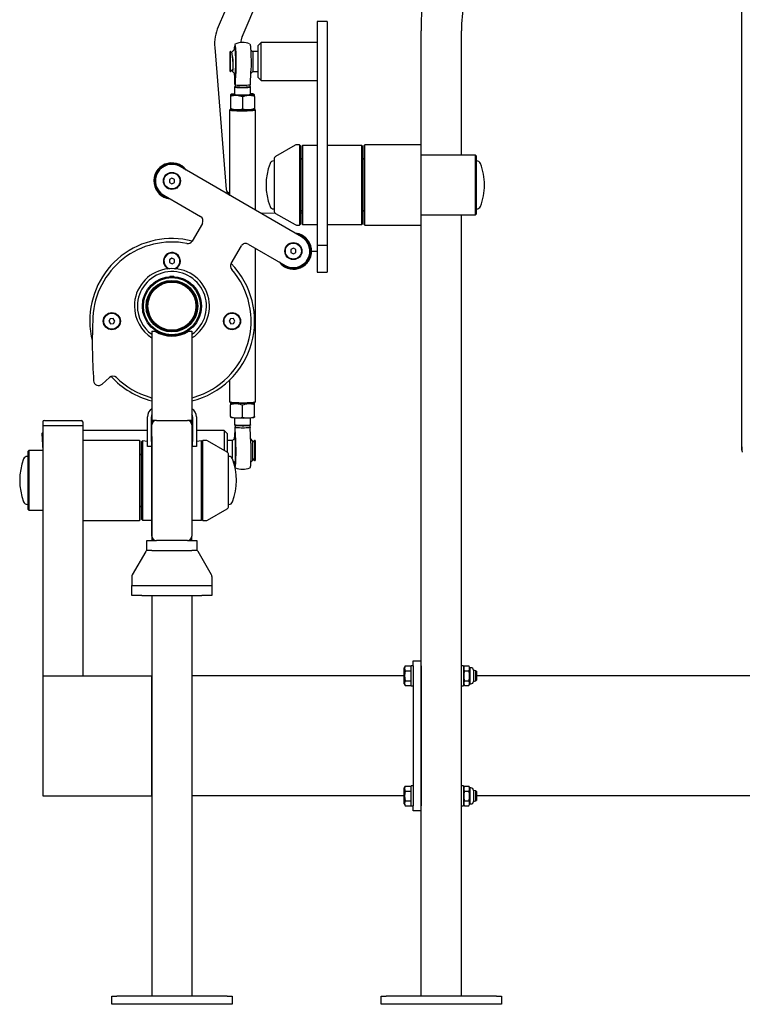
# Model space of a CAD drawing. Units: millimetres. Extents: x 579 to 5603, y 82 to 7564.
# Drawn here: x 2056 to 2778, y 5783 to 6766 of the extents above; entities that cross this region are included whole.
import ezdxf

# ---------------------------------------------------------------- set-up
doc = ezdxf.new("R2010")
doc.units = ezdxf.units.MM
doc.header["$LTSCALE"] = 25

msp = doc.modelspace()

# ---------------------------------------------------------------- linework, layer by layer
at = {"color": 7, "linetype": 'Continuous', "lineweight": 25}
for p, q in [((2777, 6339.71), (2777, 7206.34)), ((2362.17, 7010.21), (2254.13, 6759.16)), ((2278.04, 6748.95), (2385.56, 7000.72)), ((2363, 6764.42), (2353, 6764.42)), ((2353, 6764.42), (2353, 6700.18)), ((2363, 6764.42), (2363, 6700.18)), ((2457, 6641.15), (2457, 6755.16)), ((2497, 6631.15), (2497, 6755.16)), ((2297, 6743.42), (2294, 6740.42)), ((2353, 6743.42), (2297, 6743.42)), ((2297, 6705.42), (2297, 6743.42)), ((2250.72, 6738.46), (2262.06, 6596.57)), ((2266.5, 6734.42), (2266, 6734.42)), ((2266, 6734.36), (2266, 6734.42)), ((2266, 6714.42), (2266, 6734.36)), ((2267.47, 6733.46), (2266.5, 6734.42)), ((2266.5, 6734.36), (2266.5, 6734.42)), ((2266.5, 6714.42), (2266.5, 6734.36)), ((2271.12, 6738.59), (2270.9, 6738.36)), ((2271.16, 6739.24), (2270.91, 6739.09)), ((2285.62, 6741.93), (2285.62, 6741.93)), ((2294, 6734.42), (2289, 6734.42)), ((2289, 6714.42), (2289, 6734.42)), ((2294, 6708.42), (2294, 6740.42)), ((2266, 6714.42), (2266.5, 6714.42)), ((2266.5, 6714.42), (2268.84, 6716.77)), ((2271.39, 6700.96), (2271.88, 6714.74)), ((2286.36, 6701.02), (2286.86, 6714.79)), ((2286.86, 6714.79), (2286.86, 6714.81)), ((2289, 6714.42), (2294, 6714.42)), ((2270.55, 6712.59), (2270.63, 6701.92)), ((2271.03, 6710.41), (2271.25, 6710.19)), ((2271.05, 6709.69), (2271.3, 6709.55)), ((2294, 6708.42), (2297, 6705.42)), ((2297, 6705.42), (2353, 6705.42)), ((2270.52, 6699.06), (2270.5, 6691.62)), ((2271, 6699.5), (2270.52, 6699.06)), ((2271.01, 6701.46), (2270.63, 6701.92)), ((2271.01, 6701.46), (2271, 6699.5)), ((2271.39, 6700.96), (2271.01, 6701.46)), ((2286, 6699.5), (2286, 6701.01)), ((2286.47, 6699.06), (2286, 6699.5)), ((2286.5, 6691.62), (2286.5, 6699.01)), ((2353, 6700.18), (2353, 6615.87)), ((2363, 6700.18), (2363, 6615.87)), ((2267.22, 6691.62), (2266.5, 6691.27)), ((2266.5, 6691.27), (2266.5, 6689.59)), ((2266.5, 6689.59), (2266.5, 6677.8)), ((2278.5, 6689.04), (2278.5, 6677.25)), ((2290.5, 6691.27), (2289.67, 6691.75)), ((2290.5, 6689.59), (2290.5, 6691.27)), ((2290.5, 6689.59), (2290.5, 6677.8)), ((2265.54, 6675.95), (2265.5, 6591)), ((2266.54, 6676.94), (2265.54, 6675.95)), ((2266.5, 6677.8), (2266.5, 6677.22)), ((2266.5, 6677.22), (2267.32, 6676.74)), ((2289.67, 6676.74), (2290.5, 6677.22)), ((2291.46, 6675.95), (2290.42, 6676.98)), ((2290.42, 6676.98), (2290.42, 6676.98)), ((2290.5, 6677.8), (2290.5, 6677.22)), ((2291.5, 6575.99), (2291.46, 6675.95)), ((2330.95, 6640.75), (2311.5, 6629.52)), ((2335.5, 6641.15), (2332.45, 6641.15)), ((2336, 6640.65), (2335.5, 6641.15)), ((2335.5, 6641.15), (2335.5, 6561.15)), ((2336, 6640.65), (2336, 6561.65)), ((2338.5, 6640.65), (2338, 6640.15)), ((2338, 6632.17), (2338, 6640.15)), ((2353, 6640.65), (2338.5, 6640.65)), ((2338.5, 6640.65), (2338.5, 6632.56)), ((2397.5, 6640.65), (2363, 6640.65)), ((2398, 6640.15), (2397.5, 6640.65)), ((2397.5, 6561.65), (2397.5, 6640.65)), ((2398, 6640.15), (2398, 6562.15)), ((2400.5, 6641.15), (2400, 6640.65)), ((2400, 6561.65), (2400, 6640.65)), ((2457, 6641.15), (2400.5, 6641.15)), ((2400.5, 6561.15), (2400.5, 6641.15)), ((2457, 6561.15), (2457, 6641.15)), ((2310, 6626.92), (2310, 6575.38)), ((2338, 6626.15), (2336, 6628.15)), ((2338, 6562.15), (2338, 6632.17)), ((2338.5, 6632.56), (2338.5, 6561.65)), ((2400, 6628.15), (2398, 6626.15)), ((2497, 6631.15), (2457, 6630.9)), ((2511, 6630.9), (2457, 6630.9)), ((2497, 6631.15), (2497, 6631.15)), ((2512, 6629.9), (2511, 6630.9)), ((2511, 6571.4), (2511, 6630.9)), ((2512, 6572.4), (2512, 6629.9)), ((2337.49, 6549.44), (2216.25, 6619.44)), ((2309.68, 6625.15), (2309.68, 6625.15)), ((2353, 6615.87), (2353, 6608.57)), ((2363, 6615.87), (2363, 6608.57)), ((2512.31, 6625.15), (2512, 6625.15)), ((2208, 6608.04), (2205.5, 6606.59)), ((2205.5, 6606.59), (2205.5, 6603.71)), ((2210.5, 6606.59), (2208, 6608.04)), ((2210.5, 6603.71), (2210.5, 6606.59)), ((2353, 6608.57), (2353, 6541.15)), ((2363, 6608.57), (2363, 6541.15)), ((2205.5, 6603.71), (2208, 6602.26)), ((2208, 6602.26), (2210.5, 6603.71)), ((2199.75, 6590.86), (2236.55, 6569.61)), ((2263.52, 6592.15), (2263.1, 6594.56)), ((2263.26, 6594.51), (2264.93, 6593.23)), ((2264.9, 6591.35), (2265.5, 6591)), ((2265.5, 6593.06), (2264.93, 6593.23)), ((2309.68, 6577.15), (2310, 6577.15)), ((2512.31, 6577.15), (2512.31, 6577.15)), ((2297, 6573.06), (2296.84, 6572.91)), ((2296.84, 6572.91), (2297, 6573.06)), ((2311.5, 6572.78), (2297, 6573.06)), ((2311.5, 6572.78), (2330.95, 6561.55)), ((2336, 6574.15), (2338, 6576.15)), ((2338, 6573.06), (2336, 6573.06)), ((2398, 6576.15), (2400, 6574.15)), ((2457, 6571.4), (2511, 6571.4)), ((2457, 6571.4), (2497, 6571.15)), ((2497, 6571.15), (2497, 6571.15)), ((2497, 5791.15), (2497, 6571.15)), ((2511, 6571.4), (2512, 6572.4)), ((2238.38, 6562.78), (2228.2, 6545.14)), ((2332.45, 6561.15), (2335.5, 6561.15)), ((2335.5, 6561.15), (2336, 6561.65)), ((2338, 6562.15), (2338.5, 6561.65)), ((2338.5, 6561.65), (2353, 6561.65)), ((2363, 6561.65), (2397.5, 6561.65)), ((2397.5, 6561.65), (2398, 6562.15)), ((2400, 6561.65), (2400.5, 6561.15)), ((2400.5, 6561.15), (2457, 6561.15)), ((2457, 5791.15), (2457, 6561.15)), ((2267.17, 6522.64), (2277.35, 6540.28)), ((2284.18, 6542.11), (2320.99, 6520.86)), ((2291.5, 6384.8), (2291.5, 6537.89)), ((2329.24, 6538.04), (2326.74, 6536.59)), ((2331.74, 6536.59), (2329.24, 6538.04)), ((2353, 6541.15), (2363, 6541.15)), ((2353, 6541.15), (2353, 6515.95)), ((2363, 6541.15), (2363, 6515.95)), ((2207.88, 6528.03), (2205.44, 6526.49)), ((2210.44, 6526.69), (2207.88, 6528.03)), ((2326.74, 6536.59), (2326.74, 6533.71)), ((2326.74, 6533.71), (2329.24, 6532.26)), ((2329.24, 6532.26), (2331.74, 6533.71)), ((2331.74, 6533.71), (2331.74, 6536.59)), ((2347.26, 6535.06), (2353, 6535.06)), ((2205.44, 6526.49), (2205.56, 6523.61)), ((2205.56, 6523.61), (2208.11, 6522.27)), ((2208.11, 6522.27), (2210.55, 6523.81)), ((2210.55, 6523.81), (2210.44, 6526.69)), ((2210, 6509.65), (2206, 6509.65)), ((2206, 6509.65), (2206, 6509.65)), ((2210, 6509.65), (2210, 6509.65)), ((2353, 6515.95), (2353, 6514.06)), ((2353, 6514.06), (2363, 6514.06)), ((2363, 6515.95), (2363, 6514.06)), ((2206, 6504.57), (2206, 6504.11)), ((2210, 6504.57), (2210, 6504.57)), ((2178.5, 6482.15), (2178.5, 6482.15)), ((2178.5, 6482.15), (2178.5, 6478.15)), ((2178.5, 6478.15), (2178.5, 6478.15)), ((2183.57, 6482.15), (2183.34, 6482.15)), ((2183.57, 6482.15), (2183.57, 6482.15)), ((2183.57, 6478.15), (2184.04, 6478.15)), ((2232.42, 6482.15), (2231.96, 6482.15)), ((2231.96, 6478.15), (2232.42, 6478.15)), ((2237.5, 6478.15), (2237.5, 6482.15)), ((2237.5, 6482.15), (2237.5, 6482.15)), ((2237.5, 6478.15), (2237.5, 6478.15)), ((2146.45, 6467.59), (2145.11, 6465.03)), ((2145.11, 6465.03), (2146.66, 6462.59)), ((2149.34, 6467.71), (2146.45, 6467.59)), ((2146.66, 6462.59), (2149.54, 6462.71)), ((2150.88, 6465.27), (2149.34, 6467.71)), ((2149.54, 6462.71), (2150.88, 6465.27)), ((2266.45, 6467.59), (2265.11, 6465.03)), ((2265.11, 6465.03), (2266.66, 6462.59)), ((2269.34, 6467.71), (2266.45, 6467.59)), ((2266.66, 6462.59), (2269.54, 6462.71)), ((2270.88, 6465.27), (2269.34, 6467.71)), ((2269.54, 6462.71), (2270.88, 6465.27)), ((2188, 6455.15), (2188, 6366.15)), ((2188, 6455.15), (2191.41, 6455.15)), ((2204, 6450.92), (2204, 6450.92)), ((2206, 6455.73), (2206, 6455.73)), ((2206, 6450.65), (2206, 6450.65)), ((2206, 6450.65), (2210, 6450.65)), ((2210, 6455.73), (2210, 6455.73)), ((2210, 6455.73), (2210, 6455.73)), ((2210, 6450.65), (2210, 6450.65)), ((2212, 6450.92), (2212, 6450.92)), ((2224.58, 6455.15), (2228, 6455.15)), ((2228, 6455.15), (2228, 6366.15)), ((2138.18, 6402.29), (2145.68, 6409.04)), ((2265.5, 6406.69), (2265.5, 6384.8)), ((2265.5, 6384.8), (2266.54, 6383.72)), ((2266.54, 6383.72), (2266.5, 6383.45)), ((2266.5, 6383.45), (2266.5, 6381.76)), ((2266.5, 6369.98), (2266.5, 6381.76)), ((2278.5, 6369.43), (2278.5, 6381.21)), ((2290.5, 6383.45), (2290.23, 6383.6)), ((2290.46, 6383.72), (2291.5, 6384.8)), ((2290.5, 6381.76), (2290.5, 6383.45)), ((2290.5, 6369.98), (2290.5, 6381.76)), ((2266.5, 6369.98), (2266.5, 6369.39)), ((2290.5, 6369.98), (2290.5, 6369.39)), ((2079, 6364.55), (2079, 6361.15)), ((2079, 6361.15), (2079, 6111.15)), ((2079, 6361.15), (2119, 6361.15)), ((2080.6, 6366.15), (2083.5, 6366.15)), ((2083.5, 6366.15), (2114.5, 6366.15)), ((2083.5, 6361.15), (2114.5, 6361.15)), ((2114.5, 6366.15), (2117.4, 6366.15)), ((2119, 6364.55), (2119, 6361.15)), ((2119, 6361.15), (2119, 6111.15)), ((2183.5, 6345.15), (2183.5, 6369.65)), ((2187.5, 6345.15), (2187.5, 6369.65)), ((2188, 6366.15), (2188, 6361.65)), ((2192.5, 6366.15), (2188, 6366.15)), ((2188, 6250.65), (2188, 6361.65)), ((2192.5, 6366.15), (2223.5, 6366.15)), ((2228, 6366.15), (2223.5, 6366.15)), ((2228, 6361.65), (2228, 6366.15)), ((2228, 6361.65), (2228, 6250.65)), ((2228.5, 6369.65), (2228.5, 6345.15)), ((2232.5, 6369.65), (2232.5, 6345.15)), ((2266.5, 6369.39), (2267.32, 6368.92)), ((2270.5, 6368.41), (2270.5, 6361.57)), ((2270.5, 6361.57), (2271.02, 6361.02)), ((2271.02, 6361.02), (2271, 6359.08)), ((2285.97, 6361.02), (2286.5, 6361.57)), ((2286, 6359.08), (2286, 6361.05)), ((2286.5, 6361.57), (2286.5, 6368.41)), ((2289.67, 6368.92), (2290.5, 6369.39)), ((2079, 6354.15), (2078, 6353.15)), ((2078, 6353.15), (2079, 6335.9)), ((2183.5, 6356.15), (2119, 6356.15)), ((2188, 6356.15), (2187.5, 6356.15)), ((2228.5, 6356.15), (2228, 6356.15)), ((2260, 6356.15), (2232.5, 6356.15)), ((2263, 6353.15), (2260, 6356.15)), ((2260, 6356.15), (2260, 6336.25)), ((2263, 6353.15), (2263, 6334.52)), ((2270.72, 6359.56), (2270.4, 6347.89)), ((2270.72, 6359.56), (2271, 6359.05)), ((2271.12, 6350.94), (2270.93, 6350.83)), ((2271.09, 6350.28), (2270.93, 6350.11)), ((2271, 6359.05), (2271, 6359.08)), ((2271, 6359.05), (2271.29, 6358.54)), ((2271.67, 6343.43), (2271.29, 6358.54)), ((2286, 6359.08), (2286.28, 6358.6)), ((2286.65, 6343.5), (2286.28, 6358.6)), ((2175.5, 6346.15), (2119, 6346.15)), ((2176, 6345.65), (2175.5, 6346.15)), ((2175.5, 6346.15), (2175.5, 6266.15)), ((2176, 6345.65), (2176, 6266.65)), ((2178.5, 6345.65), (2178, 6345.15)), ((2178, 6267.15), (2178, 6345.15)), ((2183.5, 6345.15), (2178.5, 6345.65)), ((2178.5, 6345.65), (2178.5, 6266.65)), ((2183.5, 6340.15), (2183.5, 6345.15)), ((2187.8, 6345.65), (2187.5, 6345.65)), ((2187.5, 6345.15), (2187.5, 6340.15)), ((2187.77, 6349.96), (2187.77, 6349.96)), ((2187.77, 6349.96), (2187.8, 6348.1)), ((2187.8, 6348.1), (2187.8, 6331.48)), ((2228.5, 6345.15), (2228, 6345.65)), ((2228.5, 6340.15), (2228.5, 6345.15)), ((2237.5, 6345.65), (2232.5, 6345.15)), ((2232.5, 6345.15), (2232.5, 6340.15)), ((2238, 6345.15), (2237.5, 6345.65)), ((2237.5, 6266.65), (2237.5, 6345.65)), ((2238, 6345.15), (2238, 6267.15)), ((2239, 6346.15), (2238.5, 6345.65)), ((2238.5, 6344.37), (2238.5, 6345.65)), ((2238.5, 6266.65), (2238.5, 6344.37)), ((2242.04, 6346.15), (2239, 6346.15)), ((2239, 6344.85), (2239, 6346.15)), ((2239, 6266.15), (2239, 6344.85)), ((2263, 6334.52), (2243.54, 6345.75)), ((2268, 6346.15), (2263, 6346.15)), ((2268, 6346.15), (2268, 6328.57)), ((2268.01, 6345.81), (2268.01, 6345.81)), ((2286.65, 6343.5), (2286.65, 6343.49)), ((2290.5, 6346.15), (2289.01, 6344.66)), ((2291, 6346.15), (2290.5, 6346.15)), ((2290.5, 6346.15), (2290.5, 6326.21)), ((2291, 6346.15), (2291, 6326.21)), ((2065, 6335.9), (2064, 6334.9)), ((2064, 6334.9), (2064, 6277.4)), ((2079, 6335.9), (2065, 6335.9)), ((2065, 6335.9), (2065, 6276.4)), ((2178, 6331.15), (2176, 6333.15)), ((2187.5, 6340.15), (2183.5, 6340.15)), ((2187.8, 6332.46), (2187.77, 6332.46)), ((2187.8, 6331.48), (2187.8, 6331.48)), ((2187.8, 6331.48), (2187.8, 6331.24)), ((2187.8, 6331.24), (2188, 6331.24)), ((2187.8, 6331.11), (2188, 6331.24)), ((2187.8, 6331.24), (2187.8, 6331.11)), ((2187.8, 6331.11), (2187.8, 6323.19)), ((2232.5, 6340.15), (2228.5, 6340.15)), ((2238.5, 6333.15), (2238, 6332.65)), ((2264.5, 6331.08), (2264.5, 6331.92)), ((2264.5, 6280.38), (2264.5, 6331.08)), ((2777, 6339.71), (2777, 6338.84)), ((2063.68, 6330.15), (2063.68, 6330.15)), ((2187.77, 6327.01), (2187.8, 6327.01)), ((2187.8, 6323.19), (2188, 6323.19)), ((2187.8, 6323.03), (2188, 6323.19)), ((2187.8, 6323.19), (2187.8, 6323.03)), ((2187.8, 6323.03), (2187.8, 6322.43)), ((2187.8, 6322.43), (2187.8, 6322.13)), ((2187.8, 6322.13), (2188, 6322.11)), ((2187.8, 6322.11), (2188, 6322.11)), ((2187.8, 6322.11), (2187.8, 6321.37)), ((2187.8, 6321.37), (2187.8, 6316.35)), ((2264.81, 6330.15), (2264.81, 6330.15)), ((2271.03, 6322.14), (2271.2, 6321.97)), ((2271.04, 6321.42), (2271.23, 6321.31)), ((2288.97, 6327.68), (2290.5, 6326.15)), ((2290.5, 6326.21), (2290.5, 6326.15)), ((2290.5, 6326.15), (2291, 6326.15)), ((2291, 6326.21), (2291, 6326.15)), ((2187.77, 6316), (2187.8, 6316)), ((2187.8, 6316.35), (2187.8, 6315.61)), ((2187.8, 6315.61), (2187.8, 6315.61)), ((2187.8, 6315.61), (2187.8, 6311.75)), ((2187.8, 6311.68), (2187.8, 6310.94)), ((2187.8, 6311.68), (2187.8, 6311.68)), ((2187.8, 6310.94), (2187.8, 6305.92)), ((2285.76, 6318.7), (2285.77, 6318.7)), ((2187.8, 6310.42), (2187.77, 6310.42)), ((2187.77, 6308.23), (2187.8, 6308.23)), ((2187.8, 6305.92), (2187.8, 6305.18)), ((2187.8, 6305.18), (2187.8, 6301.63)), ((2187.8, 6305.18), (2187.8, 6305.18)), ((2187.8, 6301.63), (2187.8, 6301.63)), ((2187.8, 6301.63), (2187.8, 6300.89)), ((2187.8, 6300.89), (2187.8, 6295.87)), ((2187.8, 6295.87), (2187.8, 6295.13)), ((2187.8, 6295.13), (2187.8, 6295.13)), ((2187.8, 6295.13), (2187.8, 6293.38)), ((2187.8, 6293.38), (2187.8, 6293.38)), ((2187.8, 6293.38), (2187.8, 6283.86)), ((2063.68, 6282.15), (2064, 6282.15)), ((2187.77, 6282.59), (2187.8, 6282.59)), ((2187.8, 6282.37), (2187.77, 6282.37)), ((2187.8, 6283.86), (2187.8, 6280.66)), ((2264.81, 6282.15), (2264.81, 6282.15)), ((2064, 6277.4), (2065, 6276.4)), ((2065, 6276.4), (2079, 6276.4)), ((2176, 6279.15), (2178, 6281.15)), ((2187.77, 6275.23), (2187.8, 6275.25)), ((2187.8, 6280.66), (2187.8, 6280.66)), ((2187.8, 6280.66), (2187.8, 6280.03)), ((2187.8, 6280.03), (2187.8, 6278.74)), ((2187.8, 6278.74), (2187.8, 6275.25)), ((2187.8, 6275.25), (2187.8, 6275.25)), ((2187.8, 6275.25), (2187.8, 6274.99)), ((2187.8, 6274.99), (2187.8, 6274.99)), ((2187.8, 6274.99), (2187.8, 6262.75)), ((2238, 6279.65), (2238.5, 6279.15)), ((2243.54, 6266.55), (2263, 6277.78)), ((2119, 6266.15), (2175.5, 6266.15)), ((2175.5, 6266.15), (2176, 6266.65)), ((2178, 6267.15), (2178.5, 6266.65)), ((2178.5, 6266.65), (2188, 6266.65)), ((2187.8, 6262.75), (2187.8, 6250.34)), ((2228, 6266.65), (2237.5, 6266.65)), ((2237.5, 6266.65), (2238, 6267.15)), ((2238.5, 6266.65), (2239, 6266.15)), ((2239, 6266.15), (2242.04, 6266.15)), ((2183, 6236.15), (2183, 6246.15)), ((2183, 6246.15), (2188, 6246.15)), ((2187.8, 6250.34), (2187.77, 6249.93)), ((2187.77, 6249.93), (2188, 6249.93)), ((2188, 6250.65), (2188, 6246.15)), ((2188, 6246.15), (2192.5, 6246.15)), ((2223.5, 6246.15), (2192.5, 6246.15)), ((2223.5, 6246.15), (2228, 6246.15)), ((2228, 6246.15), (2228, 6250.65)), ((2228, 6246.15), (2233, 6246.15)), ((2233, 6246.15), (2233, 6236.15)), ((2181.92, 6235.15), (2168.41, 6211.86)), ((2188, 6236.15), (2183, 6236.15)), ((2188, 6236.15), (2228, 6236.15)), ((2233, 6236.15), (2228, 6236.15)), ((2247.59, 6211.85), (2234.07, 6235.15)), ((2168, 6210.34), (2168, 6201.15)), ((2247.59, 6211.85), (2247.59, 6211.85)), ((2248, 6210.34), (2248, 6201.15)), ((2168, 6191.15), (2168, 6201.15)), ((2168, 6201.15), (2178, 6201.15)), ((2178, 6201.15), (2238, 6201.15)), ((2238, 6201.15), (2248, 6201.15)), ((2248, 6201.15), (2248, 6191.15)), ((2178, 6191.15), (2168, 6191.15)), ((2178, 6191.15), (2238, 6191.15)), ((2188, 6191.15), (2188, 5791.15)), ((2188, 6191.15), (2228, 6191.15)), ((2228, 6191.15), (2228, 5791.15)), ((2248, 6191.15), (2238, 6191.15)), ((2449, 6126.15), (2457, 6126.15)), ((2449, 6121.15), (2449, 6126.15)), ((2441.05, 6120.96), (2440, 6119.14)), ((2440, 6111.15), (2440, 6119.14)), ((2441.05, 6120.96), (2447, 6120.96)), ((2441.05, 6116.06), (2447, 6116.06)), ((2449, 6121.15), (2447, 6121.15)), ((2447, 6111.15), (2447, 6121.15)), ((2449, 6121.15), (2449, 5981.15)), ((2457, 6121.15), (2457, 5981.15)), ((2499, 6121.15), (2497, 6121.15)), ((2499, 6121.15), (2499, 6101.15)), ((2500.05, 6120.96), (2499, 6119.14)), ((2500.05, 6120.96), (2504.44, 6120.96)), ((2500.05, 6116.06), (2504.44, 6116.06)), ((2505.5, 6119.14), (2504.44, 6120.96)), ((2506.6, 6119.14), (2505.5, 6119.14)), ((2505.5, 6119.14), (2505.5, 6103.16)), ((2511.5, 6116.15), (2509, 6116.75)), ((2509, 6116.75), (2509, 6105.55)), ((2512, 6115.65), (2511.5, 6116.15)), ((2511.5, 6106.15), (2511.5, 6116.15)), ((2512, 6115.65), (2512, 6106.65)), ((2079, 6111.15), (2079, 5991.15)), ((2079, 6111.15), (2081.88, 6111.15)), ((2081.88, 6111.15), (2187.69, 6111.15)), ((2187.69, 6111.15), (2187.69, 5991.15)), ((2187.69, 6111.15), (2187.69, 6111.15)), ((2228.31, 6111.15), (2228.31, 6111.15)), ((2228.31, 5991.15), (2228.31, 6111.15)), ((2269, 6111.15), (2228.31, 6111.15)), ((2440, 6111.15), (2269, 6111.15)), ((2440, 6103.16), (2440, 6111.15)), ((2441.05, 6106.24), (2447, 6106.24)), ((2447, 6101.15), (2447, 6111.15)), ((2500.05, 6106.24), (2504.44, 6106.24)), ((2509, 6105.55), (2511.5, 6106.15)), ((2511.5, 6106.15), (2512, 6106.65)), ((2847, 6111.15), (2512, 6111.15)), ((2440, 6103.16), (2441.05, 6101.33)), ((2441.05, 6101.33), (2447, 6101.33)), ((2447, 6101.15), (2449, 6101.15)), ((2497, 6101.15), (2499, 6101.15)), ((2499, 6103.16), (2500.05, 6101.33)), ((2500.05, 6101.33), (2504.44, 6101.33)), ((2504.44, 6101.33), (2505.5, 6103.16)), ((2505.5, 6103.16), (2506.6, 6103.16)), ((2441.05, 6000.96), (2440, 5999.14)), ((2440, 5991.15), (2440, 5999.14)), ((2441.05, 6000.96), (2447, 6000.96)), ((2449, 6001.15), (2447, 6001.15)), ((2447, 5991.15), (2447, 6001.15)), ((2499, 6001.15), (2497, 6001.15)), ((2499, 6001.15), (2499, 5981.15)), ((2500.05, 6000.96), (2499, 5999.14)), ((2500.05, 6000.96), (2504.44, 6000.96)), ((2505.5, 5999.14), (2504.44, 6000.96)), ((2506.6, 5999.14), (2505.5, 5999.14)), ((2505.5, 5999.14), (2505.5, 5983.16)), ((2511.5, 5996.15), (2509, 5996.75)), ((2509, 5996.75), (2509, 5985.55)), ((2079, 5991.15), (2081.88, 5991.15)), ((2081.88, 5991.15), (2187.69, 5991.15)), ((2187.69, 5991.15), (2187.69, 5991.15)), ((2228.31, 5991.15), (2228.31, 5991.15)), ((2269, 5991.15), (2228.31, 5991.15)), ((2440, 5991.15), (2269, 5991.15)), ((2440, 5983.16), (2440, 5991.15)), ((2441.05, 5996.06), (2447, 5996.06)), ((2447, 5981.15), (2447, 5991.15)), ((2500.05, 5996.06), (2504.44, 5996.06)), ((2512, 5995.65), (2511.5, 5996.15)), ((2511.5, 5986.15), (2511.5, 5996.15)), ((2511.5, 5986.15), (2512, 5986.65)), ((2512, 5995.65), (2512, 5986.65)), ((2847, 5991.15), (2512, 5991.15)), ((2440, 5983.16), (2441.05, 5981.33)), ((2441.05, 5986.24), (2447, 5986.24)), ((2441.05, 5981.33), (2447, 5981.33)), ((2447, 5981.15), (2449, 5981.15)), ((2449, 5976.15), (2449, 5981.15)), ((2497, 5981.15), (2499, 5981.15)), ((2499, 5983.16), (2500.05, 5981.33)), ((2500.05, 5986.24), (2504.44, 5986.24)), ((2500.05, 5981.33), (2504.44, 5981.33)), ((2504.44, 5981.33), (2505.5, 5983.16)), ((2505.5, 5983.16), (2506.6, 5983.16)), ((2509, 5985.55), (2511.5, 5986.15)), ((2457, 5976.15), (2449, 5976.15)), ((2148, 5783.15), (2148, 5791.15)), ((2148, 5791.15), (2153, 5791.15)), ((2263, 5791.15), (2153, 5791.15)), ((2263, 5791.15), (2268, 5791.15)), ((2268, 5791.15), (2268, 5783.15)), ((2417, 5783.15), (2417, 5791.15)), ((2417, 5791.15), (2422, 5791.15)), ((2532, 5791.15), (2422, 5791.15)), ((2532, 5791.15), (2537, 5791.15)), ((2537, 5791.15), (2537, 5783.15)), ((2153, 5783.15), (2148, 5783.15)), ((2263, 5783.15), (2153, 5783.15)), ((2268, 5783.15), (2263, 5783.15)), ((2422, 5783.15), (2417, 5783.15)), ((2532, 5783.15), (2422, 5783.15)), ((2537, 5783.15), (2532, 5783.15))]:
    msp.add_line(p, q, dxfattribs=at)
at = {"color": 7, "linetype": 'Continuous', "lineweight": 25, "flags": 128}
for points in [[(2267.93, 6715.86), (2268.04, 6715.36), (2268.24, 6714.66), (2268.44, 6714.32), (2268.62, 6714.34), (2268.78, 6714.74), (2268.91, 6715.49), (2269.01, 6716.56), (2269.07, 6717.91), (2269.1, 6719.5), (2269.08, 6721.25), (2269.02, 6723.11), (2268.93, 6725), (2268.8, 6726.85), (2268.65, 6728.58), (2268.47, 6730.14), (2268.28, 6731.46), (2268.07, 6732.48), (2267.87, 6733.18), (2267.68, 6733.53), (2267.5, 6733.5), (2267.47, 6733.46)], [(2270.86, 6736.47), (2269.15, 6735.2), (2267.5, 6733.5)], [(2270.44, 6736.19), (2270.41, 6736.57), (2270.52, 6737.84), (2270.64, 6738.79), (2270.77, 6739.41), (2270.91, 6739.67), (2271.04, 6739.57), (2271.18, 6739.12), (2271.32, 6738.32), (2271.44, 6737.2), (2271.56, 6735.77), (2271.66, 6734.08), (2271.75, 6732.17), (2271.82, 6730.06), (2271.87, 6727.83), (2271.91, 6725.52), (2271.92, 6723.18)], [(2270.44, 6736.19), (2270.5, 6736.94), (2270.61, 6737.99), (2270.74, 6738.7), (2270.87, 6739.06), (2271.01, 6739.05), (2271.15, 6738.69), (2271.28, 6737.98), (2271.41, 6736.93), (2271.52, 6735.57), (2271.63, 6733.93), (2271.72, 6732.07), (2271.79, 6730.01), (2271.84, 6727.81), (2271.87, 6725.53), (2271.88, 6723.22)], [(2270.44, 6736.19), (2270.51, 6736.76), (2270.62, 6737.79), (2270.74, 6738.49), (2270.88, 6738.85), (2271.01, 6738.84), (2271.14, 6738.49), (2271.28, 6737.78), (2271.4, 6736.75), (2271.52, 6735.41), (2271.62, 6733.8), (2271.71, 6731.95), (2271.78, 6729.93), (2271.83, 6727.76), (2271.86, 6725.51), (2271.87, 6723.24)], [(2271.34, 6711.12), (2271.45, 6712.01), (2271.56, 6713.22), (2271.65, 6714.72), (2271.73, 6716.47), (2271.79, 6718.42), (2271.82, 6720.53), (2271.84, 6722.74), (2271.83, 6724.99), (2271.81, 6727.23), (2271.76, 6729.39), (2271.69, 6731.42), (2271.61, 6733.27), (2271.51, 6734.9), (2271.39, 6736.24), (2271.27, 6737.28), (2271.14, 6737.99), (2271.01, 6738.35), (2270.88, 6738.34), (2270.75, 6737.97), (2270.62, 6737.25), (2270.44, 6736.19)], [(2271.1, 6712.23), (2271, 6712.27), (2271.12, 6712.24), (2271.24, 6712.56), (2271.35, 6713.22), (2271.45, 6714.2), (2271.54, 6715.48), (2271.62, 6717.01), (2271.67, 6718.75), (2271.71, 6720.66), (2271.73, 6722.67), (2271.73, 6724.73), (2271.7, 6726.78), (2271.66, 6728.76), (2271.6, 6730.62), (2271.52, 6732.3), (2271.43, 6733.75), (2271.32, 6734.93), (2271.21, 6735.81), (2271.09, 6736.36), (2270.96, 6736.56), (2270.86, 6736.47)], [(2271.21, 6741.86), (2271.06, 6741.77), (2270.92, 6741.61)], [(2271.88, 6714.74), (2271.95, 6716.86), (2271.99, 6719.13), (2272.01, 6721.52), (2272.02, 6723.96), (2272, 6726.41), (2271.96, 6728.82), (2271.9, 6731.14), (2271.82, 6733.32), (2271.73, 6735.31), (2271.62, 6737.08), (2271.5, 6738.58), (2271.37, 6739.78), (2271.23, 6740.67), (2271.08, 6741.21), (2270.97, 6741.39)], [(2286.02, 6741.45), (2285.95, 6741.62), (2285.78, 6741.83)], [(2286.02, 6741.45), (2286.2, 6740.74), (2286.34, 6739.85), (2286.47, 6738.65), (2286.59, 6737.15), (2286.7, 6735.38), (2286.8, 6733.39), (2286.87, 6731.21), (2286.93, 6728.89), (2286.97, 6726.48), (2286.99, 6724.03), (2286.99, 6721.59), (2286.96, 6719.2), (2286.92, 6716.93), (2286.86, 6714.81)], [(2288.57, 6734.52), (2286.76, 6736.05), (2286.66, 6736.12)], [(2268.58, 6728.03), (2268.72, 6726.39), (2268.84, 6724.65), (2268.92, 6722.88), (2268.96, 6721.15), (2268.97, 6719.54), (2268.93, 6718.12), (2268.86, 6716.96), (2268.75, 6716.1), (2268.61, 6715.58), (2268.45, 6715.43), (2268.27, 6715.65), (2267.93, 6715.86)], [(2268.84, 6716.77), (2268.69, 6716.33), (2268.76, 6716.15)], [(2271.92, 6723.18), (2271.91, 6720.86), (2271.87, 6718.63), (2271.82, 6716.54), (2271.75, 6714.63), (2271.66, 6712.95), (2271.56, 6711.53), (2271.44, 6710.42), (2271.32, 6709.64), (2271.18, 6709.2), (2271.04, 6709.11), (2270.91, 6709.39), (2270.77, 6710.02), (2270.64, 6710.98), (2270.52, 6712.26), (2270.55, 6712.59)], [(2271.87, 6723.24), (2271.86, 6720.99), (2271.83, 6718.83), (2271.78, 6716.8), (2271.71, 6714.96), (2271.62, 6713.36), (2271.52, 6712.02), (2271.4, 6710.99), (2271.28, 6710.29), (2271.14, 6709.93), (2271.01, 6709.94), (2270.88, 6710.29), (2270.74, 6711), (2270.62, 6712.03), (2270.55, 6712.59)], [(2271.88, 6723.22), (2271.87, 6720.94), (2271.84, 6718.75), (2271.79, 6716.69), (2271.72, 6714.83), (2271.63, 6713.19), (2271.52, 6711.84), (2271.41, 6710.79), (2271.28, 6710.08), (2271.15, 6709.72), (2271.01, 6709.72), (2270.87, 6710.09), (2270.74, 6710.8), (2270.61, 6711.85), (2270.55, 6712.59)], [(2270.55, 6712.59), (2270.69, 6711.97), (2270.81, 6711.1), (2270.94, 6710.56), (2271.08, 6710.39), (2271.21, 6710.58), (2271.34, 6711.12)], [(2270.52, 6699.06), (2270.55, 6698.93), (2270.93, 6698.8), (2271.66, 6698.68), (2272.72, 6698.57), (2274.04, 6698.48), (2275.57, 6698.41), (2277.24, 6698.38), (2278.97, 6698.37)], [(2271, 6699.5), (2271.05, 6699.44), (2271.4, 6699.31), (2272.09, 6699.19), (2273.08, 6699.09), (2274.32, 6699.01), (2275.76, 6698.95), (2277.32, 6698.92), (2278.94, 6698.91)], [(2278.94, 6698.91), (2280.54, 6698.93), (2282.04, 6698.98), (2283.38, 6699.05), (2284.49, 6699.15), (2285.32, 6699.26), (2285.83, 6699.38), (2286, 6699.5)], [(2278.97, 6698.37), (2280.68, 6698.39), (2282.28, 6698.45), (2283.71, 6698.52), (2284.89, 6698.62), (2285.77, 6698.74), (2286.32, 6698.87), (2286.5, 6699.01), (2286.47, 6699.06)], [(2267.22, 6691.62), (2267.4, 6691.46), (2267.94, 6691.31), (2268.81, 6691.16), (2270, 6691.03), (2271.46, 6690.92), (2273.15, 6690.83), (2275.01, 6690.77), (2276.98, 6690.73), (2279, 6690.73), (2281.01, 6690.75), (2282.93, 6690.8), (2284.71, 6690.87), (2286.29, 6690.97), (2287.62, 6691.09), (2288.66, 6691.23), (2289.37, 6691.38), (2289.73, 6691.54), (2289.73, 6691.7), (2289.37, 6691.86), (2288.66, 6692.01), (2287.62, 6692.15), (2286.5, 6692.25)], [(2270.5, 6691.62), (2270.68, 6691.48), (2271.24, 6691.35), (2272.13, 6691.24), (2273.32, 6691.14), (2274.75, 6691.06), (2276.36, 6691.01), (2278.06, 6690.99), (2279.79, 6690.99), (2281.46, 6691.03), (2282.99, 6691.1), (2284.3, 6691.18), (2285.35, 6691.29), (2286.08, 6691.42), (2286.45, 6691.55), (2286.5, 6691.62)], [(2291.46, 6675.95), (2291.48, 6675.82), (2291.2, 6675.65), (2290.57, 6675.49), (2289.61, 6675.34), (2288.35, 6675.2), (2286.82, 6675.08), (2285.06, 6674.98), (2283.12, 6674.91), (2281.06, 6674.86), (2278.93, 6674.84), (2276.78, 6674.85), (2274.69, 6674.88), (2272.69, 6674.95), (2270.86, 6675.04), (2269.23, 6675.15), (2267.86, 6675.28), (2266.77, 6675.43), (2266.01, 6675.58), (2265.58, 6675.75), (2265.51, 6675.92), (2265.54, 6675.95)], [(2266.54, 6676.94), (2266.52, 6676.92), (2266.58, 6676.76), (2267, 6676.6), (2267.77, 6676.44), (2268.87, 6676.3), (2270.26, 6676.17), (2271.9, 6676.07), (2273.74, 6675.99), (2275.72, 6675.94), (2277.79, 6675.92), (2279.88, 6675.92), (2281.93, 6675.95), (2283.88, 6676.02), (2285.66, 6676.1), (2287.22, 6676.21), (2288.52, 6676.34), (2289.51, 6676.49), (2290.17, 6676.65), (2290.48, 6676.81), (2290.42, 6676.98), (2290.42, 6676.98)], [(2289.67, 6676.74), (2289.6, 6676.71), (2289.06, 6676.55), (2288.18, 6676.41), (2286.99, 6676.28), (2285.53, 6676.17), (2283.84, 6676.08), (2281.98, 6676.02), (2280.01, 6675.98), (2277.99, 6675.97), (2275.99, 6675.99), (2274.06, 6676.04), (2272.28, 6676.12), (2270.7, 6676.22), (2269.37, 6676.34), (2268.33, 6676.48), (2267.62, 6676.63), (2267.32, 6676.74)], [(2185.81, 6389.33), (2187.31, 6388.76), (2188, 6388.39)], [(2228, 6388.39), (2228.69, 6388.76), (2230.19, 6389.33)], [(2265.5, 6384.8), (2265.58, 6384.68), (2266.01, 6384.51), (2266.77, 6384.35), (2267.86, 6384.2), (2269.23, 6384.07), (2270.86, 6383.96), (2272.69, 6383.87), (2274.69, 6383.81), (2276.78, 6383.77), (2278.93, 6383.76), (2281.06, 6383.78), (2283.12, 6383.83), (2285.06, 6383.9), (2286.82, 6384), (2288.35, 6384.12), (2289.61, 6384.26), (2290.57, 6384.41), (2291.2, 6384.57), (2291.48, 6384.74), (2291.5, 6384.8)], [(2290.46, 6383.72), (2290.17, 6383.58), (2289.51, 6383.42), (2288.52, 6383.27), (2287.22, 6383.14), (2285.66, 6383.03), (2283.88, 6382.95), (2281.93, 6382.88), (2279.88, 6382.85), (2277.79, 6382.85), (2275.72, 6382.87), (2273.74, 6382.92), (2271.9, 6383), (2270.26, 6383.1), (2268.87, 6383.23), (2267.77, 6383.37), (2267, 6383.53), (2266.58, 6383.69), (2266.54, 6383.72)], [(2289.67, 6368.92), (2289.37, 6368.81), (2288.66, 6368.66), (2287.62, 6368.52), (2286.29, 6368.4), (2284.71, 6368.3), (2282.93, 6368.22), (2281.01, 6368.17), (2279, 6368.15), (2276.98, 6368.16), (2275.01, 6368.19), (2273.15, 6368.26), (2271.46, 6368.34), (2270, 6368.46), (2268.81, 6368.59), (2267.94, 6368.73), (2267.4, 6368.88), (2267.32, 6368.92)], [(2286.5, 6361.57), (2286.44, 6361.49), (2286.05, 6361.36), (2285.31, 6361.24), (2284.25, 6361.13), (2282.93, 6361.04), (2281.39, 6360.98), (2279.72, 6360.94), (2277.99, 6360.93), (2276.29, 6360.96), (2274.68, 6361.01), (2273.26, 6361.09), (2272.08, 6361.19), (2271.21, 6361.31), (2270.67, 6361.44), (2270.5, 6361.57)], [(2285.97, 6361.02), (2285.95, 6361), (2285.58, 6360.87), (2284.89, 6360.76), (2283.89, 6360.66), (2282.65, 6360.57), (2281.21, 6360.51), (2279.64, 6360.48), (2278.02, 6360.48), (2276.42, 6360.5), (2274.92, 6360.55), (2273.59, 6360.62), (2272.48, 6360.71), (2271.66, 6360.83), (2271.16, 6360.95), (2271.02, 6361.02)], [(2270.57, 6348.01), (2270.59, 6348.98), (2270.68, 6350.09), (2270.77, 6350.88), (2270.87, 6351.32), (2270.98, 6351.4), (2271.08, 6351.12), (2271.19, 6350.5), (2271.29, 6349.53), (2271.38, 6348.25), (2271.46, 6346.69), (2271.53, 6344.88), (2271.6, 6342.87), (2271.64, 6340.69), (2271.67, 6338.41), (2271.69, 6336.08), (2271.69, 6333.75), (2271.67, 6331.47), (2271.64, 6329.3), (2271.6, 6327.29), (2271.53, 6325.49), (2271.46, 6323.94), (2271.38, 6322.67), (2271.29, 6321.72), (2271.19, 6321.11), (2271.08, 6320.84), (2270.98, 6320.94), (2270.87, 6321.39), (2270.77, 6322.19), (2270.68, 6323.31), (2270.61, 6324.27)], [(2270.57, 6348.01), (2270.62, 6348.67), (2270.7, 6349.72), (2270.8, 6350.43), (2270.9, 6350.79), (2271, 6350.79), (2271.11, 6350.42), (2271.21, 6349.71), (2271.3, 6348.66), (2271.39, 6347.3), (2271.47, 6345.67), (2271.54, 6343.8), (2271.59, 6341.74), (2271.63, 6339.54), (2271.66, 6337.26), (2271.67, 6334.95), (2271.66, 6332.67), (2271.63, 6330.48), (2271.59, 6328.42), (2271.54, 6326.56), (2271.47, 6324.93), (2271.39, 6323.57), (2271.3, 6322.53), (2271.21, 6321.81), (2271.11, 6321.46), (2271, 6321.46), (2270.9, 6321.82), (2270.8, 6322.54), (2270.7, 6323.59), (2270.66, 6324.24)], [(2270.57, 6348.01), (2270.62, 6348.49), (2270.71, 6349.52), (2270.8, 6350.23), (2270.9, 6350.58), (2271, 6350.58), (2271.11, 6350.22), (2271.21, 6349.51), (2271.3, 6348.48), (2271.39, 6347.14), (2271.47, 6345.53), (2271.53, 6343.69), (2271.59, 6341.66), (2271.62, 6339.49), (2271.65, 6337.25), (2271.66, 6334.97), (2271.65, 6332.72), (2271.62, 6330.56), (2271.59, 6328.53), (2271.53, 6326.7), (2271.47, 6325.09), (2271.39, 6323.75), (2271.3, 6322.72), (2271.21, 6322.02), (2271.11, 6321.67), (2271, 6321.67), (2270.9, 6322.03), (2270.8, 6322.73), (2270.71, 6323.77), (2270.68, 6324.22)], [(2270.68, 6324.22), (2270.75, 6323.81), (2270.85, 6322.9), (2270.95, 6322.33), (2271.05, 6322.12), (2271.15, 6322.28), (2271.24, 6322.79), (2271.33, 6323.65), (2271.42, 6324.83), (2271.49, 6326.3), (2271.55, 6328.03), (2271.59, 6329.97), (2271.62, 6332.06), (2271.63, 6334.27), (2271.63, 6336.52), (2271.61, 6338.76), (2271.58, 6340.93), (2271.53, 6342.97), (2271.46, 6344.84), (2271.39, 6346.49), (2271.3, 6347.86), (2271.21, 6348.93), (2271.11, 6349.67), (2271.01, 6350.06), (2270.91, 6350.09), (2270.81, 6349.76), (2270.72, 6349.07), (2270.63, 6348.05)], [(2286, 6359.08), (2285.88, 6358.97), (2285.39, 6358.84), (2284.56, 6358.73), (2283.43, 6358.63), (2282.05, 6358.55), (2280.49, 6358.5), (2278.83, 6358.48), (2277.16, 6358.49), (2275.55, 6358.53), (2274.09, 6358.59), (2272.85, 6358.68), (2271.89, 6358.79), (2271.27, 6358.92), (2271, 6359.05)], [(2270.9, 6348.22), (2269.74, 6347.41), (2268.01, 6345.81)], [(2271.23, 6346.83), (2271.14, 6347.66), (2271.05, 6348.15), (2270.95, 6348.3), (2270.9, 6348.22)], [(2270.99, 6324.03), (2271.01, 6323.98), (2271.1, 6324.01), (2271.19, 6324.38), (2271.28, 6325.1), (2271.35, 6326.13), (2271.42, 6327.45), (2271.47, 6329.02), (2271.51, 6330.79), (2271.54, 6332.72), (2271.55, 6334.74), (2271.55, 6336.81), (2271.53, 6338.85), (2271.49, 6340.82), (2271.44, 6342.65), (2271.38, 6344.29), (2271.31, 6345.7), (2271.23, 6346.83)], [(2271.36, 6318.65), (2271.17, 6319.27), (2271.27, 6319.78), (2271.37, 6320.63), (2271.47, 6321.8), (2271.55, 6323.27), (2271.62, 6325.01), (2271.68, 6326.98), (2271.72, 6329.14), (2271.75, 6331.45), (2271.77, 6333.86), (2271.77, 6336.31), (2271.75, 6338.75), (2271.72, 6341.15), (2271.67, 6343.43)], [(2286.65, 6343.49), (2286.7, 6341.2), (2286.73, 6338.81), (2286.75, 6336.36), (2286.75, 6333.91), (2286.74, 6331.5), (2286.71, 6329.2), (2286.67, 6327.04), (2286.61, 6325.07), (2286.54, 6323.33), (2286.45, 6321.85), (2286.36, 6320.68), (2286.26, 6319.83), (2286.15, 6319.32), (2286.1, 6319.09)], [(2289.09, 6344.74), (2287.28, 6347.39), (2286.54, 6347.92)], [(2288.97, 6327.68), (2289.04, 6326.96), (2289.01, 6326.56), (2288.97, 6326.52), (2288.93, 6326.85), (2288.9, 6327.53), (2288.87, 6328.55), (2288.84, 6329.86), (2288.83, 6331.41), (2288.81, 6333.14), (2288.81, 6334.99), (2288.81, 6336.88), (2288.82, 6338.74), (2288.83, 6340.51), (2288.85, 6342.1), (2288.88, 6343.47), (2288.91, 6344.55), (2288.95, 6345.31), (2288.98, 6345.72), (2289.02, 6345.76), (2289.06, 6345.43), (2289.09, 6344.74)], [(2288.97, 6327.68), (2288.99, 6327.64), (2288.95, 6327.82), (2288.92, 6328.37), (2288.89, 6329.25), (2288.87, 6330.44), (2288.85, 6331.88), (2288.83, 6333.5), (2288.83, 6335.24), (2288.83, 6337.01), (2288.84, 6338.75), (2288.86, 6340.38), (2288.88, 6341.82), (2288.9, 6343.01), (2288.94, 6343.9), (2288.97, 6344.45), (2289, 6344.64)], [(2777.45, 6335.54), (2777.2, 6336.9), (2777, 6339.71)], [(2777, 6338.84), (2777.2, 6336.04), (2777.53, 6334.42)], [(2269.42, 6325.15), (2270.19, 6324.56), (2270.99, 6324.03)], [(2181.92, 6235.15), (2181.92, 6235.15)]]:
    msp.add_lwpolyline(points, dxfattribs=at)
at = {"color": 7, "linetype": 'Continuous', "lineweight": 25}
for centre, radius in [((2208, 6605.15), 8.5), ((2208, 6605.15), 8), ((2329.24, 6535.15), 8.5), ((2329.24, 6535.15), 8), ((2208, 6480.15), 29.5), ((2208, 6480.15), 28.5), ((2208, 6480.15), 25.75), ((2208, 6480.15), 24.75), ((2208, 6480.15), 24.15), ((2208, 6480.15), 24), ((2148, 6465.15), 8.5), ((2148, 6465.15), 8), ((2268, 6465.15), 8.5), ((2268, 6465.15), 8)]:
    msp.add_circle(centre, radius, dxfattribs=at)
for centre, radius, start, end in [((2647, 6755.16), 150, 169.31318, 180), ((2646.89, 6761.45), 190, 175.97908, 181.89479), ((2294.3, 6741.91), 43.71, 156.7636, 184.53069), ((2278.5, 6724.42), 18.9, 67.86848, 112.67218), ((2292.73, 6742.38), 16.09, 155.90972, 177.22597), ((2290.9, 6735.89), 20.68, 164.55852, 179.57754), ((2285.24, 6732.67), 3.8, 9.45727, 29.02922), ((2245.2, 6726.31), 23.44, 4.20689, 13.36118), ((2278.5, 6724.42), 14.26, 225.05791, 238.77373), ((2279.55, 6725.11), 14.26, 300.47436, 311.46279), ((2270.98, 6702.01), 1.12, 291.00091, 312.04776), ((2286.1, 6702.65), 1.64, 266.23631, 279.00969), ((2271.73, 6672.63), 17.74, 67.58823, 107.15707), ((2268.86, 6684.4), 7.4, 77.20224, 102.79776), ((2285.26, 6672.66), 17.72, 72.81654, 112.43815), ((2273.26, 6694.2), 17.74, 247.58823, 287.15707), ((2283.73, 6694.18), 17.72, 252.81654, 292.43815), ((2332.45, 6638.15), 3, 90, 120), ((2313, 6626.92), 3, 120, 180), ((2207.91, 6605.17), 17.97, 36.90632, 263.56095), ((2208.02, 6605.15), 17.89, 37.16913, 262.68358), ((2208.05, 6605.16), 17.91, 100.58227, 262.59354), ((2208, 6605.15), 17.57, 39.88694, 260.11306), ((2208.09, 6605.17), 17.61, 100.72106, 259.82188), ((2208, 6605.15), 17.09, 100.41029, 255.0564), ((2208, 6605.15), 17.04, 45.59158, 254.40842), ((2208.06, 6605.13), 17.01, 45.77163, 253.82216), ((2208, 6605.15), 16.5, 60.00002, 239.99998), ((2208, 6605.15), 17.91, 37.11752, 100.41029), ((2207.96, 6605.14), 17.61, 39.82501, 100.28466), ((2207.94, 6605.14), 17.09, 45.47127, 100.20202), ((2361.99, 6601.15), 60, 159.07517, 200.92483), ((2309.68, 6621.15), 4, 90, 159.07517), ((2512.31, 6621.15), 4, 20.92483, 90), ((2460.01, 6601.15), 60, 0, 20.92483), ((2266.93, 6597.9), 5.05, 195.19677, 253.5177), ((2460.01, 6601.15), 60, 339.07517, 0), ((2071, 6571.98), 193.57, 5.97897, 6.68356), ((2309.68, 6581.15), 4, 200.92483, 270), ((2512.31, 6581.15), 4, 270, 339.07517), ((2234.05, 6565.28), 5, 330, 60), ((2313, 6575.38), 3, 180, 240), ((2332.45, 6564.15), 3, 240, 270), ((2208, 6465.66), 82, 75.73778, 180.3596), ((2329.32, 6535.18), 17.91, 217.64732, 83.40092), ((2329.46, 6535.11), 17.98, 217.21113, 58.87536), ((2329.37, 6535.17), 17.61, 220.37233, 81.16369), ((2329.42, 6535.15), 17.09, 226.18046, 76.20111), ((2329.26, 6535.19), 17.01, 226.65945, 74.68145), ((2329.24, 6535.15), 16.5, 240.00001, 59.99999), ((2329.33, 6535.2), 17.98, 58.3777, 84.07558), ((2329.31, 6535.19), 17.89, 19.53101, 83.37504), ((2329.31, 6535.21), 17.57, 19.46499, 80.93626), ((2329.32, 6535.18), 17.04, 19.58971, 75.24546), ((2208, 6465.15), 79, 79.10989, 177.02135), ((2223.87, 6547.64), 5, 259.10989, 330), ((2281.68, 6537.78), 5, 60, 150), ((2329.34, 6535.13), 17.89, 217.4842, 19.7612), ((2329.32, 6535.18), 17.57, 220.49981, 19.58971), ((2329.32, 6535.18), 17.04, 226.47919, 19.58971), ((2208, 6525.15), 8.5, 0, 244.59101), ((2208, 6525.15), 8, 62.31803, 251.48921), ((2208, 6525.15), 8, 288.51079, 62.31803), ((2208, 6480.15), 37.5, 302.23095, 180), ((2208, 6525.15), 8.5, 295.40899, 0), ((2208.56, 6465.29), 82, 283.71332, 44.37648), ((2271.5, 6520.14), 5, 150, 220.89011), ((2208, 6480.15), 34.5, 305.43016, 180), ((2208, 6465.15), 79, 286.31386, 40.89011), ((2208, 6480.15), 24.51, 94.68146, 175.31854), ((2208, 6480.15), 24.51, 4.68146, 85.31854), ((2208, 6480.15), 37.5, 180, 237.76905), ((2208, 6480.15), 34.5, 180, 234.56984), ((2208, 6480.15), 24.51, 184.68146, 265.31854), ((2208, 6480.15), 24.51, 274.68146, 355.31854), ((2628.43, 6443.27), 500, 177.02135, 184.31827), ((2208, 6465.15), 82, 180, 193.99893), ((2208, 6480.15), 30, 236.44269, 303.55731), ((2149.03, 6405.33), 5, 45.41248, 132), ((2208, 6465.15), 82, 222.24845, 255.88302), ((2134.83, 6406), 5, 184.31827, 312), ((2208, 6465.15), 79, 225.41248, 253.68614), ((2271.73, 6364.81), 17.74, 67.58823, 107.15707), ((2285.26, 6364.83), 17.72, 72.81654, 112.43815), ((2193, 6369.65), 9.5, 121.75686, 180), ((2193, 6369.65), 5.5, 155.38002, 180), ((2223, 6369.65), 9.5, 0, 58.24314), ((2223, 6369.65), 5.5, 0, 24.61998), ((2273.26, 6386.38), 17.74, 247.58823, 287.15707), ((2283.73, 6386.36), 17.72, 252.81654, 292.43815), ((2080.6, 6364.55), 1.6, 90, 180), ((2117.4, 6364.55), 1.6, 0, 90), ((2192.5, 6361.65), 4.5, 90, 180), ((2223.5, 6361.65), 4.5, 0, 90), ((2263.52, 6349.97), 11.57, 45.47511, 47.79447), ((2283.08, 6361.07), 4.04, 316.27009, 322.32994), ((2242.04, 6343.15), 3, 60, 90), ((2261.5, 6331.92), 3, 0, 60), ((2115.99, 6306.15), 60, 159.07517, 200.92483), ((2063.68, 6326.15), 4, 90, 159.07517), ((2264.81, 6326.15), 4, 20.92483, 90), ((2212.51, 6306.15), 60, 339.07517, 20.92483), ((2338.23, 6324.93), 67.62, 180.55979, 183.71285), ((2278.5, 6336.15), 14.26, 304.53693, 317.36465), ((2278.5, 6336.15), 18.9, 247.82062, 270.20494), ((2278.5, 6336.15), 18.9, 270.20494, 292.58927), ((2285.59, 6319.2), 0.524, 290.11909, 348.28996), ((2063.68, 6286.15), 4, 200.92483, 270), ((2264.81, 6286.15), 4, 270, 339.07517), ((2261.5, 6280.38), 3, 300, 0), ((2242.04, 6269.15), 3, 270, 300), ((2192.5, 6250.65), 4.5, 180, 270), ((2223.5, 6250.65), 4.5, 270, 0), ((2183.72, 6234.28), 2, 111.21747, 154.26697), ((2232.27, 6234.29), 2, 25.71079, 68.76626), ((2171, 6210.34), 3, 149.676, 180.00077), ((2245, 6210.34), 3, 0, 30.11373), ((2444.76, 6118.51), 4.45, 146.49907, 213.50093), ((2456.91, 6111.15), 16.6, 162.80942, 197.19058), ((2503.76, 6118.51), 4.45, 146.49907, 213.50093), ((2515.93, 6111.15), 16.62, 162.82737, 197.17263), ((2500.74, 6118.51), 4.45, 326.49907, 33.50093), ((2488.57, 6111.15), 16.61, 342.82059, 17.17941), ((2506.6, 6116.75), 2.39, 360, 90), ((2444.76, 6103.79), 4.45, 146.49907, 213.50093), ((2503.76, 6103.79), 4.45, 146.49907, 213.50093), ((2500.74, 6103.79), 4.45, 326.49907, 33.50093), ((2506.6, 6105.55), 2.39, 270, 0), ((2444.76, 5998.51), 4.45, 146.49907, 213.50093), ((2503.76, 5998.51), 4.45, 146.49907, 213.50093), ((2500.74, 5998.51), 4.45, 326.49907, 33.50093), ((2506.6, 5996.75), 2.39, 360, 90), ((2456.91, 5991.15), 16.6, 162.80942, 197.19058), ((2515.93, 5991.15), 16.62, 162.82737, 197.17263), ((2488.57, 5991.15), 16.61, 342.82059, 17.17941), ((2444.76, 5983.79), 4.45, 146.49907, 213.50093), ((2503.76, 5983.79), 4.45, 146.49907, 213.50093), ((2500.74, 5983.79), 4.45, 326.49907, 33.50093), ((2506.6, 5985.55), 2.39, 270, 0)]:
    msp.add_arc(centre, radius, start, end, dxfattribs=at)
for centre, major_axis, ratio, start_param, end_param in [((2271.13, 6701.97), (0.5, -0.001), 0.091669, 3.1377, 3.210177), ((2277.73, 6702.53), (18.41, -0.03), 0.091669, 4.361217, 5.200729), ((2271.89, 6700.96), (0.5, -0.001), 0.091669, 3.210177, 3.282653), ((2279.08, 6358.05), (18.41, -0.02), 0.091714, 2.025616, 2.042581), ((2271.22, 6359.56), (0.5, -0.001), 0.091714, 3.121146, 3.193622), ((2271.79, 6358.55), (0.5, -0.001), 0.091714, 3.193622, 3.266098), ((2285.78, 6358.6), (0.5, -0.001), 0.091714, 6.262738, 6.335215)]:
    msp.add_ellipse(centre, major_axis=major_axis, ratio=ratio, start_param=start_param, end_param=end_param, dxfattribs=at)

doc.saveas('drawing.dxf')
